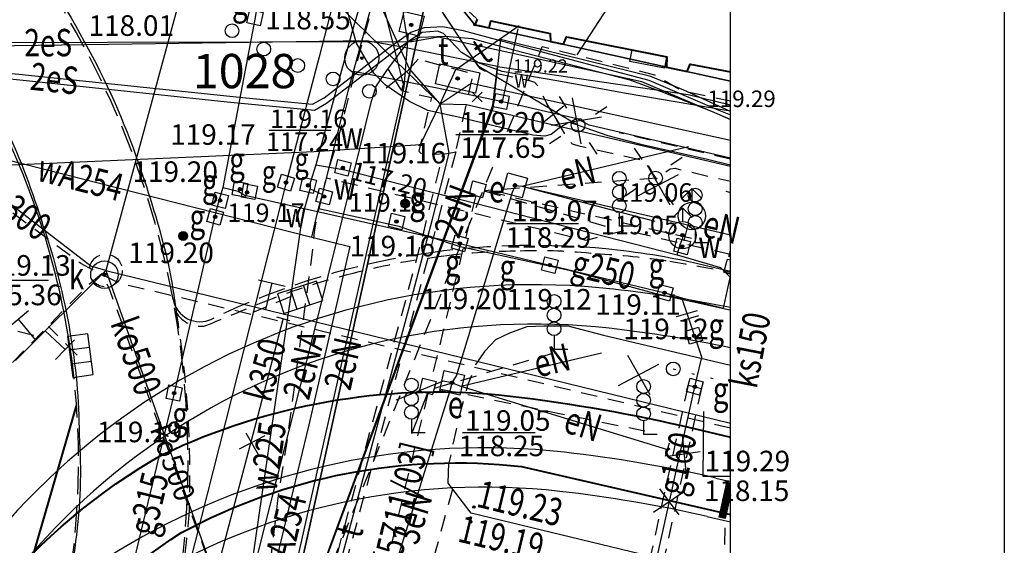
# Model space of a CAD drawing. Extents: x 94743 to 95163, y 44196 to 44493.
# Drawn here: x 95127 to 95163, y 44344 to 44363 of the extents above; entities that cross this region are included whole.
import ezdxf
from ezdxf.enums import TextEntityAlignment as Align

# ---------------------------------------------------------------- set-up
doc = ezdxf.new("R2010")
doc.units = 0
doc.header["$MEASUREMENT"] = 0
for name, pattern in [('DGN Style 1', [0.601, 0.001, -0.6]), ('DGN Style 2', [1, 0.6, -0.4]), ('DGN Style 3', [1.4, 1, -0.4])]:
    doc.linetypes.add(name, pattern=pattern)
for name, color, linetype, lineweight in [('Warstwa 1', 7, 'Continuous', 0), ('Warstwa 10', 7, 'Continuous', 0), ('Warstwa 11', 7, 'Continuous', 0), ('Warstwa 12', 7, 'Continuous', 0), ('Warstwa 13', 7, 'Continuous', 0), ('Warstwa 14', 7, 'Continuous', 0), ('Warstwa 15', 7, 'Continuous', 0), ('Warstwa 18', 7, 'Continuous', 0), ('Warstwa 19', 7, 'Continuous', 0), ('Warstwa 2', 7, 'Continuous', 0), ('Warstwa 20', 7, 'Continuous', 0), ('Warstwa 21', 7, 'Continuous', 0), ('Warstwa 24', 7, 'Continuous', 0), ('Warstwa 25', 7, 'Continuous', 0), ('Warstwa 27', 7, 'Continuous', 0), ('Warstwa 3', 7, 'Continuous', 0), ('Warstwa 33', 7, 'Continuous', 0), ('Warstwa 37', 7, 'Continuous', 0), ('Warstwa 38', 7, 'Continuous', 0), ('Warstwa 4', 7, 'Continuous', 0), ('Warstwa 5', 7, 'Continuous', 0), ('Warstwa 6', 7, 'Continuous', 0), ('Warstwa 63', 7, 'Continuous', 15), ('Warstwa 8', 7, 'Continuous', 0)]:
    doc.layers.add(name, color=color, linetype=linetype, lineweight=lineweight)
doc.styles.add('Style-plfontwi', font='polsim.shx')

# ---------------------------------------------------------------- blocks, each defined once
blk = doc.blocks.new('513')
at = {"layer": 'Warstwa 4', "color": 62, "linetype": 'Continuous', "lineweight": -3}
for q in [(-0.354, 0.646), (0, 0.5), (0.354, 0.646)]:
    blk.add_line((0, 1), q, dxfattribs=at)
blk.add_circle((0, 0), 0.5, dxfattribs=at)
blk = doc.blocks.new('K01_1')
at = {"layer": 'Warstwa 24', "color": 62, "linetype": 'Continuous', "lineweight": -3, "flags": 128}
for points in [[(-0.177, -0.177), (0.177, 0.177)], [(-0.177, 0.177), (0.177, -0.177)]]:
    blk.add_lwpolyline(points, dxfattribs=at)
blk = doc.blocks.new('509')
at = {"layer": 'Warstwa 4', "color": 62, "linetype": 'Continuous', "lineweight": -3}
for p, q in [((-0.25, 0.375), (-0.25, -0.375)), ((0.25, -0.375), (0.25, 0.375))]:
    blk.add_line(p, q, dxfattribs=at)
at = {"layer": 'Warstwa 4', "color": 62, "linetype": 'Continuous', "lineweight": -3, "flags": 128}
blk.add_lwpolyline([(-0.75, 0.375), (-0.75, -0.375), (0.75, -0.375), (0.75, 0.375)], close=True, dxfattribs=at)
blk = doc.blocks.new('511')
at = {"layer": 'Warstwa 1', "color": 62, "linetype": 'Continuous', "lineweight": -3}
blk.add_circle((0, 0), 0.25, dxfattribs=at)
blk = doc.blocks.new('515ELE')
at = {"layer": 'Warstwa 3', "color": 62, "linetype": 'Continuous', "lineweight": -3, "flags": 128}
for points in [[(-0.53, 0.53), (-0.884, 0.884)], [(0.53, 0.53), (0.884, 0.884)], [(-0.53, -0.53), (-0.884, -0.884)], [(0.53, -0.53), (0.884, -0.884)]]:
    blk.add_lwpolyline(points, dxfattribs=at)
blk = doc.blocks.new('409')
at = {"layer": 'Warstwa 33', "color": 62, "linetype": 'Continuous', "lineweight": -3}
for p in [(0, 0.5), (0.5, 0)]:
    blk.add_line(p, (0, 0), dxfattribs=at)
for centre in [(0, 1.75), (0, 1.25), (0, 0.75)]:
    blk.add_circle(centre, 0.25, dxfattribs=at)
blk = doc.blocks.new('OPIN')
at = {"layer": 'Warstwa 63', "color": 7, "linetype": 'Continuous', "lineweight": -3, "flags": 128}
for points in [[(-10, 260), (410, 260), (410, -37), (-10, -37)], [(0, 0), (400, 0), (400, 250), (0, 250)]]:
    blk.add_lwpolyline(points, close=True, dxfattribs=at)

msp = doc.modelspace()

# ---------------------------------------------------------------- hatches: boundary and pattern name
at = {"layer": 'Warstwa 12', "linetype": 'Continuous', "lineweight": -3}
h = msp.add_hatch(color=252, dxfattribs=at)
h.dxf.hatch_style = 2
edge = h.paths.add_edge_path()
edge.add_arc((95143.635, 44363.191), 0.045, 0, 360)
at = {"layer": 'Warstwa 14', "linetype": 'Continuous', "lineweight": -3}
h = msp.add_hatch(color=252, dxfattribs=at)
h.dxf.hatch_style = 2
edge = h.paths.add_edge_path()
edge.add_arc((95141.306, 44363.182), 0.0625, 0, 360)
h = msp.add_hatch(color=252, dxfattribs=at)
h.dxf.hatch_style = 2
edge = h.paths.add_edge_path()
edge.add_arc((95143.005, 44361.231), 0.0625, 0, 360)
h = msp.add_hatch(color=252, dxfattribs=at)
h.dxf.hatch_style = 2
edge = h.paths.add_edge_path()
edge.add_arc((95138.815, 44357.971), 0.0625, 0, 360)
h = msp.add_hatch(color=252, dxfattribs=at)
h.dxf.hatch_style = 2
edge = h.paths.add_edge_path()
edge.add_arc((95137.545, 44357.331), 0.0625, 0, 360)
h = msp.add_hatch(color=252, dxfattribs=at)
h.dxf.hatch_style = 2
edge = h.paths.add_edge_path()
edge.add_arc((95145.099, 44357.329), 0.0625, 0, 360)
h = msp.add_hatch(color=252, dxfattribs=at)
h.dxf.hatch_style = 2
edge = h.paths.add_edge_path()
edge.add_arc((95130.105, 44354.071), 0.0625, 0, 360)
h = msp.add_hatch(color=252, dxfattribs=at)
h.dxf.hatch_style = 2
edge = h.paths.add_edge_path()
edge.add_arc((95142.799, 44350.127), 0.0625, 0, 360)
h = msp.add_hatch(color=252, dxfattribs=at)
h.dxf.hatch_style = 2
edge = h.paths.add_edge_path()
edge.add_arc((95151.665, 44349.981), 0.0625, 0, 360)
at = {"layer": 'Warstwa 25', "linetype": 'Continuous', "lineweight": -3}
h = msp.add_hatch(color=252, dxfattribs=at)
h.dxf.hatch_style = 2
edge = h.paths.add_edge_path()
edge.add_arc((95143.597, 44345.597), 0.045, 0, 360)
h = msp.add_hatch(color=252, dxfattribs=at)
h.dxf.hatch_style = 2
edge = h.paths.add_edge_path()
edge.add_arc((95143.483, 44345.053), 0.045, 0, 360)
at = {"layer": 'Warstwa 3', "linetype": 'Continuous', "lineweight": -3}
h = msp.add_hatch(color=252, dxfattribs=at)
h.dxf.hatch_style = 2
edge = h.paths.add_edge_path()
edge.add_arc((95139.505, 44361.971), 0.045, 0, 360)
at = {"layer": 'Warstwa 6', "linetype": 'Continuous', "lineweight": -3}
h = msp.add_hatch(color=252, dxfattribs=at)
h.dxf.hatch_style = 2
edge = h.paths.add_edge_path()
edge.add_arc((95141.305, 44363.182), 0.0625, 0, 360)
h = msp.add_hatch(color=252, dxfattribs=at)
h.dxf.hatch_style = 2
edge = h.paths.add_edge_path()
edge.add_arc((95143.004, 44361.231), 0.0625, 0, 360)
h = msp.add_hatch(color=252, dxfattribs=at)
h.dxf.hatch_style = 2
edge = h.paths.add_edge_path()
edge.add_arc((95144.592, 44360.387), 0.0625, 0, 360)
h = msp.add_hatch(color=252, dxfattribs=at)
h.dxf.hatch_style = 2
edge = h.paths.add_edge_path()
edge.add_arc((95138.814, 44357.971), 0.0625, 0, 360)
h = msp.add_hatch(color=252, dxfattribs=at)
h.dxf.hatch_style = 2
edge = h.paths.add_edge_path()
edge.add_arc((95136.736, 44357.428), 0.0625, 0, 360)
h = msp.add_hatch(color=252, dxfattribs=at)
h.dxf.hatch_style = 2
edge = h.paths.add_edge_path()
edge.add_arc((95137.544, 44357.331), 0.0625, 0, 360)
h = msp.add_hatch(color=252, dxfattribs=at)
h.dxf.hatch_style = 2
edge = h.paths.add_edge_path()
edge.add_arc((95145.098, 44357.329), 0.0625, 0, 360)
h = msp.add_hatch(color=252, dxfattribs=at)
h.dxf.hatch_style = 2
edge = h.paths.add_edge_path()
edge.add_arc((95135.055, 44357.191), 0.0625, 0, 360)
h = msp.add_hatch(color=252, dxfattribs=at)
h.dxf.hatch_style = 2
edge = h.paths.add_edge_path()
edge.add_arc((95135.315, 44357.071), 0.0625, 0, 360)
h = msp.add_hatch(color=252, dxfattribs=at)
h.dxf.hatch_style = 2
edge = h.paths.add_edge_path()
edge.add_arc((95134.33, 44356.782), 0.0625, 0, 360)
h = msp.add_hatch(color=252, dxfattribs=at)
h.dxf.hatch_style = 2
edge = h.paths.add_edge_path()
edge.add_arc((95138.131, 44356.919), 0.0625, 0, 360)
h = msp.add_hatch(color=252, dxfattribs=at)
h.dxf.hatch_style = 2
edge = h.paths.add_edge_path()
edge.add_arc((95134.15, 44356.181), 0.0625, 0, 360)
h = msp.add_hatch(color=252, dxfattribs=at)
h.dxf.hatch_style = 2
edge = h.paths.add_edge_path()
edge.add_arc((95140.773, 44356.011), 0.0625, 0, 360)
h = msp.add_hatch(color=252, dxfattribs=at)
h.dxf.hatch_style = 2
edge = h.paths.add_edge_path()
edge.add_arc((95143.084, 44355.211), 0.0625, 0, 360)
h = msp.add_hatch(color=252, dxfattribs=at)
h.dxf.hatch_style = 2
edge = h.paths.add_edge_path()
edge.add_arc((95151.214, 44355.511), 0.0625, 0, 360)
h = msp.add_hatch(color=252, dxfattribs=at)
h.dxf.hatch_style = 2
edge = h.paths.add_edge_path()
edge.add_arc((95151.204, 44355.101), 0.0625, 0, 360)
h = msp.add_hatch(color=252, dxfattribs=at)
h.dxf.hatch_style = 2
edge = h.paths.add_edge_path()
edge.add_arc((95146.374, 44354.421), 0.0625, 0, 360)
h = msp.add_hatch(color=252, dxfattribs=at)
h.dxf.hatch_style = 2
edge = h.paths.add_edge_path()
edge.add_arc((95130.104, 44354.071), 0.0625, 0, 360)
h = msp.add_hatch(color=252, dxfattribs=at)
h.dxf.hatch_style = 2
edge = h.paths.add_edge_path()
edge.add_arc((95150.564, 44353.411), 0.0625, 0, 360)
h = msp.add_hatch(color=252, dxfattribs=at)
h.dxf.hatch_style = 2
edge = h.paths.add_edge_path()
edge.add_arc((95151.637, 44351.841), 0.0625, 0, 360)
h = msp.add_hatch(color=252, dxfattribs=at)
h.dxf.hatch_style = 2
edge = h.paths.add_edge_path()
edge.add_arc((95142.798, 44350.127), 0.0625, 0, 360)
h = msp.add_hatch(color=252, dxfattribs=at)
h.dxf.hatch_style = 2
edge = h.paths.add_edge_path()
edge.add_arc((95151.664, 44349.981), 0.0625, 0, 360)
h = msp.add_hatch(color=252, dxfattribs=at)
h.dxf.hatch_style = 2
edge = h.paths.add_edge_path()
edge.add_arc((95132.654, 44349.751), 0.0625, 0, 360)

# ---------------------------------------------------------------- linework, layer by layer
at = {"layer": 'Warstwa 1', "color": 252, "linetype": 'DGN Style 1', "lineweight": -3}
for p, q in [((95142.195, 44365.701), (95135.125, 44333.671)), ((95143.235, 44363.681), (95143.635, 44363.191)), ((95143.635, 44363.191), (95152.967, 44361.129))]:
    msp.add_line(p, q, dxfattribs=at)
at = {"layer": 'Warstwa 1', "color": 252, "linetype": 'Continuous', "lineweight": 40, "flags": 128}
msp.add_lwpolyline([(95143.713, 44363.398), (95143.635, 44363.191), (95144.159, 44363.075), (95144.211, 44363.334), (95146.389, 44362.864), (95146.395, 44362.583), (95146.869, 44362.476), (95146.979, 44362.743), (95150.645, 44362.02), (95150.635, 44361.644), (95151.381, 44361.479), (95151.498, 44361.753), (95152.967, 44361.465)], dxfattribs=at)
at = {"layer": 'Warstwa 1', "color": 252, "linetype": 'Continuous', "lineweight": -3}
for centre in [(95134.765, 44362.971), (95135.925, 44362.301), (95137.165, 44361.701), (95138.455, 44361.211), (95139.785, 44360.761), (95147.404, 44359.521)]:
    msp.add_circle(centre, 0.25, dxfattribs=at)
at = {"layer": 'Warstwa 10', "color": 252, "linetype": 'Continuous', "lineweight": -3, "flags": 128}
for points in [[(95144.465, 44361.671), (95140.985, 44362.371), (95139.675, 44362.601), (95119.105, 44362.311), (95118.415, 44361.641), (95114.845, 44363.071), (95072.795, 44375.931), (95057.415, 44380.881)], [(95118.375, 44361.791), (95119.275, 44362.113), (95126.979, 44361.385), (95135.266, 44360.517), (95137.708, 44360.285), (95138.128, 44360.518), (95140.487, 44362.349), (95141.297, 44362.919), (95141.794, 44363.09), (95142.461, 44363.121), (95143.203, 44362.982), (95143.203, 44362.982), (95146.353, 44362.128), (95149.99, 44361.168), (95152.546, 44360.068), (95152.967, 44359.904)], [(95152.967, 44359.737), (95149.735, 44361.101), (95142.305, 44362.731), (95141.315, 44362.561), (95119.105, 44362.521), (95118.375, 44361.791)], [(95106.892, 44233.128), (95109.485, 44244.721), (95109.315, 44246.301), (95108.595, 44247.641), (95108.995, 44248.831), (95113.285, 44264.131), (95115.375, 44269.051), (95118.685, 44279.951), (95118.965, 44281.651), (95118.525, 44282.801), (95119.675, 44286.631), (95120.235, 44287.251), (95123.385, 44296.901), (95127.905, 44312.481), (95132.205, 44327.981), (95133.395, 44332.031), (95135.135, 44335.971), (95136.105, 44338.091), (95144.285, 44360.251), (95144.465, 44361.671)], [(95144.465, 44361.671), (95151.425, 44360.641), (95152.967, 44360.269)]]:
    msp.add_lwpolyline(points, dxfattribs=at)
at = {"layer": 'Warstwa 12', "color": 252, "linetype": 'Continuous', "lineweight": -3, "flags": 128}
for points in [[(95142.364, 44360.303), (95141.249, 44361.582), (95139.433, 44365.589), (95139.227, 44366.148), (95139.481, 44366.601), (95141.519, 44373.959), (95144.436, 44384.324), (95146.713, 44392.338), (95148.761, 44399.67), (95149.389, 44401.805), (95149.502, 44402.321)], [(95146.901, 44396.169), (95145.839, 44392.3), (95144.378, 44386.693), (95143.494, 44383.345), (95140.93, 44373.466), (95139.215, 44366.937), (95137.944, 44362.013)], [(95139.206, 44361.485), (95139.773, 44363.567), (95140.801, 44367.403), (95141.902, 44371.451), (95143.122, 44375.983), (95144.213, 44380.003), (95145.621, 44385.18), (95146.741, 44389.255), (95147.803, 44393.199), (95148.338, 44395.149)], [(95147.405, 44359.521), (95147.066, 44359.626), (95146.927, 44359.551), (95146.713, 44359.412), (95146.425, 44359.189), (95146.184, 44359.124), (95145.747, 44359.161), (95144.32, 44359.496), (95143.191, 44359.784), (95141.92, 44360.062), (95141.251, 44360.387), (95140.352, 44360.999), (95139.946, 44361.416), (95139.314, 44362.512), (95139.065, 44363.382), (95138.805, 44364.439), (95138.723, 44366.118), (95138.815, 44367.025), (95139.407, 44369.029), (95140.446, 44372.602), (95141.44, 44375.979), (95143.452, 44382.768), (95144.045, 44384.981)], [(95141.055, 44360.921), (95140.155, 44364.491), (95140.085, 44366.681), (95144.905, 44384.471), (95144.045, 44384.981)], [(95141.188, 44362.561), (95141.034, 44363.48), (95140.936, 44364.606), (95140.895, 44365.676), (95140.923, 44366.385), (95141.867, 44370.036), (95143.63, 44376.7), (95145.462, 44383.724), (95145.58, 44384.16)], [(95142.225, 44381.961), (95138.325, 44369.901), (95143.735, 44361.701), (95147.405, 44359.521)], [(95137.155, 44379.941), (95130.155, 44354.221)], [(95139.835, 44379.811), (95136.635, 44367.901), (95136.645, 44367.631), (95135.865, 44365.041), (95135.605, 44363.451), (95134.425, 44357.251)], [(95123.008, 44378.838), (95123.998, 44378.54), (95126.744, 44375.826), (95129.116, 44373.476), (95133.263, 44369.34), (95135.866, 44366.723), (95139.276, 44363.291), (95141.143, 44361.465), (95142.364, 44360.303)], [(95140.755, 44368.361), (95140.545, 44367.681), (95139.135, 44362.911), (95137.825, 44358.081)], [(95130.155, 44354.221), (95129.615, 44354.38), (95127.538, 44355.976), (95125.263, 44357.727), (95121.184, 44360.622), (95116.935, 44363.67), (95114.28, 44365.58), (95113.776, 44365.961)], [(95142.364, 44360.303), (95142.935, 44361.559), (95145.246, 44363.16)], [(95141.055, 44360.921), (95141.205, 44362.881)], [(95152.967, 44360.035), (95152.74, 44360.075), (95149.156, 44360.68), (95146.694, 44361.134), (95144.631, 44361.483), (95143.77, 44361.804), (95143.146, 44362.176), (95142.738, 44362.596), (95142.486, 44362.873), (95142.27, 44362.957), (95141.705, 44362.909), (95141.188, 44362.561)], [(95141.188, 44362.561), (95141.62, 44362.736), (95142.556, 44362.774), (95143.53, 44362.685), (95145.048, 44362.268), (95149.289, 44361.182), (95150.534, 44360.716), (95152.275, 44360.034), (95152.967, 44359.733)], [(95145.205, 44363.041), (95144.628, 44360.38)], [(95117.714, 44361.73), (95118.923, 44361.849), (95119.583, 44361.879), (95120.775, 44361.79), (95123.86, 44361.499), (95127.136, 44361.164), (95130.933, 44360.763), (95134.583, 44360.376), (95137.778, 44360.072), (95138.217, 44360.325), (95140.731, 44362.259), (95141.188, 44362.561)], [(95141.188, 44362.561), (95140.402, 44361.522), (95140.029, 44360.958), (95139.839, 44360.347), (95138.759, 44356.005), (95137.707, 44351.789), (95135.728, 44344.02), (95134.937, 44340.859), (95134.46, 44338.896), (95134.208, 44337.864), (95134.184, 44337.684), (95134.388, 44337.492), (95135.091, 44336.82)], [(95152.967, 44360.024), (95151.265, 44360.801), (95150.055, 44361.301), (95144.565, 44362.651), (95144.295, 44360.141), (95135.845, 44337.351)], [(95137.944, 44362.013), (95136.737, 44357.428), (95132.971, 44342.563)], [(95138.075, 44356.991), (95139.024, 44360.81), (95139.206, 44361.485)], [(95144.628, 44360.379), (95144.593, 44360.387), (95142.194, 44360.891), (95140.071, 44361.31), (95139.206, 44361.485)], [(95142.364, 44360.303), (95143.5, 44361.061), (95149.317, 44359.783), (95152.967, 44358.977)], [(95135.931, 44338.247), (95141.055, 44360.921)], [(95116.159, 44357.29), (95116.9, 44357.642), (95122.167, 44357.869), (95126.724, 44358.081), (95137.764, 44358.567), (95141.645, 44358.822), (95142.364, 44360.303)], [(95136.791, 44336.5), (95136.859, 44336.869), (95137.032, 44337.301), (95137.821, 44340.195), (95138.528, 44342.843), (95139.385, 44345.996), (95140.183, 44348.978), (95141.219, 44352.825), (95142.091, 44356.095), (95142.693, 44358.501), (95142.364, 44360.303)], [(95142.364, 44360.303), (95143.325, 44360.281), (95152.967, 44358.024)], [(95152.967, 44358.321), (95147.813, 44359.528), (95147.369, 44359.757), (95145.109, 44360.275), (95144.628, 44360.379)], [(95122.181, 44359.351), (95124.035, 44358.903), (95125.7, 44358.479), (95137.678, 44355.437)], [(95147.405, 44359.521), (95148.493, 44359.143), (95149.699, 44358.827), (95152.134, 44358.279), (95152.967, 44358.081)], [(95145.099, 44357.329), (95145.349, 44357.3), (95151.435, 44358.741)], [(95137.825, 44358.081), (95137.615, 44357.421), (95137.625, 44357.201)], [(95137.825, 44358.081), (95138.885, 44357.891), (95151.025, 44354.791)], [(95134.425, 44357.251), (95134.255, 44356.681)], [(95134.425, 44357.251), (95134.995, 44357.121), (95135.235, 44356.971), (95143.085, 44355.211), (95146.375, 44354.421)], [(95134.775, 44339.081), (95135.065, 44340.521), (95137.345, 44356.191), (95137.625, 44357.201)], [(95137.625, 44357.201), (95138.075, 44356.991)], [(95142.799, 44350.127), (95142.962, 44350.381), (95145.003, 44357.084), (95145.099, 44357.329)], [(95145.099, 44357.329), (95145.349, 44357.3), (95150.205, 44356.021)], [(95145.099, 44357.329), (95145.349, 44357.3), (95152.967, 44355.523)], [(95134.255, 44356.681), (95134.165, 44356.311)], [(95137.927, 44356.489), (95138.075, 44356.991)], [(95134.165, 44356.311), (95132.655, 44349.751)], [(95137.678, 44355.437), (95137.927, 44356.489)], [(95137.927, 44356.489), (95139.712, 44356.099), (95140.857, 44355.838), (95141.786, 44355.518), (95143.047, 44355.105), (95147.071, 44354.235), (95150.187, 44353.392), (95152.949, 44352.784), (95152.967, 44352.78)], [(95137.678, 44355.437), (95139.065, 44355.103), (95137.565, 44348.59), (95136.585, 44344.505), (95135.921, 44341.79), (95135.306, 44339.413)], [(95151.025, 44354.791), (95151.135, 44355.171), (95151.225, 44355.401), (95151.215, 44355.511)], [(95151.025, 44354.791), (95152.605, 44354.331), (95152.967, 44353.969)], [(95130.155, 44354.221), (95126.857, 44350.944)], [(95130.155, 44354.221), (95134.215, 44342.841)], [(95130.155, 44354.221), (95152.967, 44348.652)], [(95146.375, 44354.421), (95150.565, 44353.411), (95151.195, 44353.231)], [(95152.715, 44352.851), (95152.967, 44354.017)], [(95150.125, 44343.001), (95151.665, 44349.981), (95151.919, 44351.056), (95151.195, 44353.231)], [(95151.195, 44353.231), (95152.715, 44352.851)], [(95134.329, 44343.705), (95135.652, 44348.668), (95136.639, 44352.45)], [(95142.799, 44350.127), (95143.115, 44350), (95148.259, 44351.213)], [(95139.643, 44339.723), (95139.634, 44339.973), (95142.731, 44349.849), (95142.799, 44350.127)], [(95142.799, 44350.127), (95142.474, 44350.181), (95140.765, 44349.491)], [(95142.799, 44350.127), (95143.115, 44350), (95150.665, 44347.691)], [(95132.655, 44349.751), (95129.055, 44334.801)]]:
    msp.add_lwpolyline(points, dxfattribs=at)
at = {"layer": 'Warstwa 12', "color": 252, "linetype": 'Continuous', "lineweight": -3}
for centre, radius in [((95143.635, 44363.191), 0.045), ((95141.092, 44356.663), 0.16), ((95141.092, 44356.663), 0.14), ((95141.092, 44356.663), 0.12), ((95141.092, 44356.663), 0.1), ((95141.092, 44356.663), 0.08), ((95141.092, 44356.663), 0.06), ((95141.092, 44356.663), 0.04), ((95141.092, 44356.663), 0.02), ((95132.984, 44355.481), 0.16), ((95132.984, 44355.481), 0.14), ((95132.984, 44355.481), 0.12), ((95132.984, 44355.481), 0.1), ((95132.984, 44355.481), 0.08), ((95132.984, 44355.481), 0.06), ((95132.984, 44355.481), 0.04), ((95132.984, 44355.481), 0.02)]:
    msp.add_circle(centre, radius, dxfattribs=at)
at = {"layer": 'Warstwa 14', "color": 252, "linetype": 'Continuous', "lineweight": -3}
for p, q in [((95136.104, 44359.339), (95138.374, 44359.339)), ((95125.52, 44353.869), (95128.065, 44353.869))]:
    msp.add_line(p, q, dxfattribs=at)
at = {"layer": 'Warstwa 14', "color": 252, "linetype": 'Continuous', "lineweight": -3, "flags": 128}
for points in [[(95152.967, 44364.069), (95148.646, 44364.069), (95147.362, 44362.093)], [(95145.575, 44359.173), (95142.941, 44359.173)], [(95147.419, 44355.924), (95144.804, 44355.924)], [(95152.967, 44346.707), (95151.967, 44346.706), (95151.997, 44349.074)], [(95145.841, 44348.305), (95143.184, 44348.305)]]:
    msp.add_lwpolyline(points, dxfattribs=at)
at = {"layer": 'Warstwa 14', "color": 252, "linetype": 'Continuous', "lineweight": -3}
for centre in [(95141.306, 44363.182), (95143.005, 44361.231), (95138.815, 44357.971), (95137.545, 44357.331), (95145.099, 44357.329), (95130.105, 44354.071), (95142.799, 44350.127), (95151.665, 44349.981)]:
    msp.add_circle(centre, 0.0625, dxfattribs=at)
at = {"layer": 'Warstwa 15', "color": 252, "linetype": 'DGN Style 2', "lineweight": -3, "flags": 128}
msp.add_lwpolyline([(95141.565, 44361.932), (95141.143, 44361.465), (95140.949, 44360.792), (95142.044, 44360.53), (95141.588, 44358.58), (95141.725, 44358.443), (95142.626, 44358.489), (95142.934, 44358.546), (95143.573, 44361.385)], close=True, dxfattribs=at)
at = {"layer": 'Warstwa 15', "color": 252, "linetype": 'DGN Style 2', "lineweight": -3}
msp.add_circle((95130.155, 44354.221), 0.6, dxfattribs=at)
at = {"layer": 'Warstwa 18', "color": 252, "linetype": 'DGN Style 2', "lineweight": -3, "flags": 128}
msp.add_lwpolyline([(95142.934, 44358.546), (95142.075, 44355.262), (95141.003, 44351.271), (95140.164, 44348.182), (95139.299, 44344.932), (95138.147, 44340.71), (95137.195, 44337.282), (95136.986, 44336.842), (95136.733, 44336.896), (95137.557, 44339.938), (95138.496, 44343.437), (95139.661, 44347.813), (95141.075, 44353.012), (95141.715, 44355.411), (95142.47, 44358.481), (95142.626, 44358.489)], close=True, dxfattribs=at)
for points in [[(95151.421, 44350.035), (95150.001, 44343.603), (95150.489, 44343.495)], [(95151.909, 44349.927), (95150.489, 44343.495)], [(95151.422, 44350.041), (95151.908, 44349.923)]]:
    msp.add_lwpolyline(points, dxfattribs=at)
at = {"layer": 'Warstwa 19', "color": 252, "linetype": 'Continuous', "lineweight": -3}
for p, q in [((95140.395, 44360.89), (95141.117, 44361.462)), ((95140.464, 44361.559), (95140.943, 44360.806)), ((95146.231, 44360.331), (95146.711, 44359.579)), ((95146.163, 44359.664), (95146.884, 44360.235)), ((95149.927, 44358.061), (95150.751, 44356.621)), ((95149.605, 44356.955), (95151.074, 44357.728)), ((95149.202, 44351.137), (95150.028, 44349.697)), ((95148.881, 44350.03), (95150.35, 44350.803)), ((95135.036, 44347.714), (95135.972, 44348.208)), ((95135.266, 44348.3), (95135.722, 44347.505)), ((95151.208, 44348.205), (95151.336, 44346.894)), ((95151.855, 44347.609), (95150.671, 44347.437)), ((95150.373, 44346.261), (95151.087, 44345.303)), ((95150.157, 44345.409), (95151.249, 44346.145))]:
    msp.add_line(p, q, dxfattribs=at)
at = {"layer": 'Warstwa 19', "color": 252, "linetype": 'Continuous', "lineweight": -3, "flags": 128}
for points in [[(95135.732, 44353.887), (95136.704, 44353.653)], [(95136.218, 44353.77), (95135.984, 44352.798)], [(95126.568, 44352.12), (95127.333, 44352.764)], [(95126.951, 44352.442), (95127.595, 44351.677)], [(95128.669, 44351.335), (95127.947, 44352.027)], [(95129.015, 44351.696), (95128.323, 44350.974)]]:
    msp.add_lwpolyline(points, dxfattribs=at)
at = {"layer": 'Warstwa 2', "color": 252, "linetype": 'DGN Style 1', "lineweight": -3, "flags": 128}
msp.add_lwpolyline([(95150.875, 44350.631), (95152.967, 44350.134)], dxfattribs=at)
at = {"layer": 'Warstwa 2', "color": 252, "linetype": 'Continuous', "lineweight": -3}
msp.add_circle((95150.875, 44350.631), 0.25, dxfattribs=at)
at = {"layer": 'Warstwa 20', "color": 252, "linetype": 'Continuous', "lineweight": -3, "flags": 128}
for points in [[(95136.88, 44352.384), (95136.398, 44352.516)], [(95150.592, 44347.452), (95150.738, 44347.93)]]:
    msp.add_lwpolyline(points, dxfattribs=at)
at = {"layer": 'Warstwa 21', "color": 252, "linetype": 'Continuous', "lineweight": -3}
for p, q in [((95150.998, 44352.541), (95151.764, 44352.759)), ((95151.144, 44352.388), (95151.815, 44352.583))]:
    msp.add_line(p, q, dxfattribs=at)
at = {"layer": 'Warstwa 24', "color": 252, "linetype": 'DGN Style 2', "lineweight": -3}
for p, q in [((95150.254, 44357.585), (95143.978, 44357.126)), ((95143.978, 44357.126), (95148.651, 44355.77)), ((95151.545, 44355.384), (95143.978, 44357.126)), ((95143.67, 44356.955), (95142.035, 44350.219)), ((95121.129, 44353.479), (95127.669, 44351.83)), ((95136.925, 44353.268), (95135.528, 44352.692)), ((95129.115, 44351.138), (95128.06, 44352.178)), ((95142.156, 44349.933), (95146.449, 44351.195)), ((95149.84, 44348.357), (95142.156, 44349.933)), ((95141.92, 44349.742), (95139.572, 44340.095)), ((95152.798, 44345.83), (95152.612, 44339.839))]:
    msp.add_line(p, q, dxfattribs=at)
at = {"layer": 'Warstwa 24', "color": 252, "linetype": 'DGN Style 2', "lineweight": -3, "flags": 128}
for points in [[(95152.967, 44412.669), (95151.534, 44407.348), (95149.519, 44399.94), (95148.223, 44395.06), (95146.52, 44388.557), (95144.123, 44379.57), (95141.997, 44371.506), (95141.088, 44368.25), (95139.305, 44361.742), (95138.74, 44359.415), (95138.295, 44357.92), (95138.145, 44357.367), (95138.055, 44356.963)], [(95138.624, 44369.371), (95138.734, 44369.191), (95143.811, 44361.591), (95143.99, 44361.508), (95144.446, 44361.412), (95145.592, 44361.163), (95145.813, 44361.094), (95145.951, 44360.928), (95146.048, 44360.721), (95146.282, 44360.265), (95147.053, 44358.956), (95147.191, 44358.846), (95147.398, 44358.777), (95147.978, 44358.652), (95149.729, 44358.254), (95149.908, 44358.13), (95150.033, 44357.936), (95150.143, 44357.729), (95150.253, 44357.563), (95150.764, 44357.936), (95150.944, 44357.95), (95151.11, 44357.909), (95151.703, 44357.77), (95152.967, 44357.478)], [(95152.967, 44348.47), (95130.65, 44353.758), (95130, 44354.084), (95129.249, 44354.475), (95113.744, 44365.918)], [(95122.111, 44291.072), (95124.127, 44297.966), (95126.265, 44305.26), (95129.213, 44315.296), (95131.89, 44324.622), (95134.383, 44333.613), (95134.883, 44334.857), (95137.476, 44341.168), (95142.905, 44354.631), (95146.096, 44362.393), (95150.191, 44361.366), (95151.209, 44360.775), (95152.967, 44360.413)], [(95152.967, 44354.802), (95149.119, 44355.68), (95147.694, 44355.32), (95138.206, 44357.597)], [(95138.055, 44356.963), (95137.873, 44356.258), (95137.767, 44355.622), (95137.716, 44355.07), (95136.773, 44348.047), (95136.423, 44345.832), (95136.042, 44342.507), (95135.814, 44341.193), (95135.328, 44339.341), (95134.284, 44335.531), (95133.218, 44334.224), (95128.036, 44316.334), (95128.035, 44316.026), (95127.766, 44315.189), (95123.833, 44301.726), (95123.864, 44301.337), (95115.744, 44273.531)], [(95151.277, 44355.306), (95151.493, 44356.189)], [(95130.011, 44354.1), (95129.423, 44353.602), (95122.784, 44346.792), (95122.387, 44346.396), (95122.144, 44345.762), (95113.572, 44316.51), (95113.243, 44315.34), (95100.249, 44272.942), (95100.029, 44272.42), (95100.377, 44271.89), (95108.397, 44260.104), (95108.793, 44259.555)], [(95152.967, 44338.877), (95134.127, 44343.141), (95133.86, 44343.781), (95130.315, 44353.476), (95130.056, 44354.049)]]:
    msp.add_lwpolyline(points, dxfattribs=at)
at = {"layer": 'Warstwa 25', "color": 252, "linetype": 'Continuous', "lineweight": -3, "ltscale": 25}
for p, q in [((95143.433, 44357.016), (95143.558, 44357.493)), ((95143.558, 44357.493), (95144.044, 44357.363)), ((95143.427, 44357.019), (95143.912, 44356.89))]:
    msp.add_line(p, q, dxfattribs=at)
at = {"layer": 'Warstwa 25', "color": 252, "linetype": 'Continuous', "lineweight": -3}
for p, q in [((95144.044, 44357.363), (95143.912, 44356.89)), ((95141.611, 44349.821), (95141.736, 44350.299)), ((95141.736, 44350.299), (95142.221, 44350.169)), ((95141.604, 44349.826), (95142.09, 44349.695)), ((95142.221, 44350.169), (95142.09, 44349.695)), ((95141.906, 44349.745), (95141.323, 44348.26))]:
    msp.add_line(p, q, dxfattribs=at)
for centre in [(95143.597, 44345.597), (95143.483, 44345.053)]:
    msp.add_circle(centre, 0.045, dxfattribs=at)
at = {"layer": 'Warstwa 27', "color": 252, "linetype": 'Continuous', "lineweight": -3}
for p, q in [((95147.189, 44360.522), (95147.502, 44358.84)), ((95146.433, 44359.529), (95148.257, 44359.833))]:
    msp.add_line(p, q, dxfattribs=at)
at = {"layer": 'Warstwa 3', "color": 252, "linetype": 'Continuous', "lineweight": -3}
msp.add_line((95151.821, 44354.46), (95152.967, 44354.199), dxfattribs=at)
at = {"layer": 'Warstwa 3', "color": 252, "linetype": 'Continuous', "lineweight": -3, "flags": 128}
for points in [[(95146.996, 44360.15), (95146.723, 44360.57)], [(95148.033, 44359.929), (95148.453, 44360.202)], [(95146.775, 44359.113), (95146.355, 44358.84)], [(95147.812, 44358.892), (95148.085, 44358.472)]]:
    msp.add_lwpolyline(points, dxfattribs=at)
at = {"layer": 'Warstwa 3', "color": 252, "linetype": 'Continuous', "lineweight": -3}
for radius in [0.625, 0.045]:
    msp.add_circle((95139.505, 44361.971), radius, dxfattribs=at)
at = {"layer": 'Warstwa 3', "color": 252, "linetype": 'DGN Style 3', "lineweight": -3}
for centre, radius, start, end in [((95101.162, 44347.266), 32, 10.6305, 64.5523), ((95145.798, 44327.986), 27.15, 97.8047, 115.6875), ((95145.798, 44327.986), 27.15, 84.466, 97.8047), ((95101.162, 44347.266), 32, 343.2026, 10.6305), ((95101.162, 44347.266), 28, 343.2026, 7.3075)]:
    msp.add_arc(centre, radius, start, end, dxfattribs=at)
at = {"layer": 'Warstwa 3', "color": 252, "linetype": 'Continuous', "lineweight": -3}
for centre, radius, start, end in [((95101.162, 44347.266), 28, 7.3075, 25.4073), ((95145.798, 44327.986), 27.15, 77.1816, 84.466), ((95133.596, 44353.354), 1, 190.6305, 295.6875)]:
    msp.add_arc(centre, radius, start, end, dxfattribs=at)
at = {"layer": 'Warstwa 37', "color": 252, "linetype": 'Continuous', "lineweight": 40, "flags": 128}
for points in [[(95124.918, 44334.975), (95129.086, 44349.286)], [(95151.177, 44348.563), (95152.967, 44348.137)], [(95145.342, 44347.067), (95152.967, 44345.323)]]:
    msp.add_lwpolyline(points, dxfattribs=at)
at = {"layer": 'Warstwa 37', "color": 252, "linetype": 'Continuous', "lineweight": 40, "extrusion": (0, 0, -1)}
for centre, radius, start, end in [((-95142.302, 44326.466), 23.326, 64.4843, 95.4144), ((-95138.026, 44290.903), 59.14, 96.28777, 102.84842), ((-95143.235, 44328.104), 22.304, 18.8773, 60.5052), ((-95142.957, 44326.15), 21.053, 61.544, 96.5044), ((-95143.639, 44327.647), 20.104, 15.8675, 57.8006)]:
    msp.add_arc(centre, radius, start, end, dxfattribs=at)
at = {"layer": 'Warstwa 38', "color": 252, "linetype": 'Continuous', "lineweight": -3, "flags": 128}
msp.add_lwpolyline([(95149.295, 44361.848), (95149.378, 44362.27), (95150.637, 44362.022), (95150.554, 44361.6)], close=True, dxfattribs=at)
at = {"layer": 'Warstwa 4', "color": 252, "linetype": 'Continuous', "lineweight": -3}
for p, q in [((95151.215, 44356.511), (95150.861, 44356.157)), ((95151.215, 44356.511), (95151.215, 44356.011)), ((95151.215, 44356.511), (95151.569, 44356.157)), ((95152.434, 44346.65), (95152.967, 44346.529)), ((95152.115, 44345.25), (95152.967, 44345.056))]:
    msp.add_line(p, q, dxfattribs=at)
at = {"layer": 'Warstwa 4', "color": 252, "linetype": 'DGN Style 2', "lineweight": -3, "flags": 128}
msp.add_lwpolyline([(95152.967, 44361.465), (95151.498, 44361.753), (95151.381, 44361.479), (95150.635, 44361.644), (95150.645, 44362.02), (95146.979, 44362.743), (95146.869, 44362.476), (95146.395, 44362.583), (95146.389, 44362.864), (95144.211, 44363.334), (95144.159, 44363.075), (95143.635, 44363.191), (95143.713, 44363.398), (95143.031, 44364.024), (95142.496, 44365.217), (95142.56, 44365.608), (95142.311, 44365.644), (95142.368, 44366.242), (95142.752, 44366.17), (95143.264, 44368.182), (95142.979, 44368.267), (95143.178, 44369.033), (95143.463, 44368.94), (95144.46, 44372.709), (95144.137, 44372.831), (95144.338, 44373.569), (95144.716, 44373.478), (95145.492, 44376.486), (95145.17, 44376.628), (95145.363, 44377.333), (95145.684, 44377.293), (95146.438, 44380.187), (95146.174, 44380.31), (95146.364, 44381.008), (95146.637, 44380.928), (95147.377, 44383.857), (95147.162, 44383.936), (95147.343, 44384.6), (95147.562, 44384.548), (95148.537, 44388.342), (95148.385, 44388.427), (95148.615, 44389.271), (95148.63, 44389.282), (95148.615, 44389.271), (95152.967, 44388.163)], dxfattribs=at)
at = {"layer": 'Warstwa 4', "color": 252, "linetype": 'Continuous', "lineweight": -3, "flags": 128}
for points in [[(95135.903, 44363.641), (95135.795, 44363.153), (95135.307, 44363.261), (95135.415, 44363.749)], [(95140.872, 44362.948), (95141.052, 44363.676), (95141.78, 44363.496), (95141.6, 44362.768)], [(95142.19, 44361.033), (95142.358, 44361.764), (95143.82, 44361.429), (95143.652, 44360.698)], [(95144.298, 44360.193), (95144.399, 44360.682), (95144.888, 44360.581), (95144.787, 44360.092)], [(95138.514, 44357.786), (95138.63, 44358.272), (95139.116, 44358.156), (95139, 44357.67)], [(95136.422, 44357.267), (95136.576, 44357.743), (95137.052, 44357.589), (95136.898, 44357.113)], [(95144.641, 44357.062), (95144.832, 44357.787), (95145.557, 44357.596), (95145.366, 44356.871)], [(95134.767, 44356.986), (95134.85, 44357.479), (95135.343, 44357.396), (95135.26, 44356.903)], [(95135.11, 44356.902), (95135.201, 44357.393), (95135.692, 44357.302), (95135.601, 44356.811)], [(95137.245, 44357.143), (95137.357, 44357.631), (95137.845, 44357.519), (95137.733, 44357.031)], [(95134.028, 44356.6), (95134.149, 44357.085), (95134.634, 44356.964), (95134.513, 44356.479)], [(95137.826, 44356.742), (95137.955, 44357.225), (95138.438, 44357.096), (95138.309, 44356.613)], [(95133.842, 44356.009), (95133.979, 44356.49), (95134.46, 44356.353), (95134.323, 44355.872)], [(95140.474, 44355.824), (95140.587, 44356.311), (95141.074, 44356.198), (95140.961, 44355.711)], [(95142.911, 44355.519), (95143.393, 44355.385), (95143.259, 44354.903), (95142.777, 44355.037)], [(95150.9, 44354.922), (95151.026, 44355.406), (95151.51, 44355.28), (95151.384, 44354.796)], [(95146.192, 44354.724), (95146.678, 44354.604), (95146.558, 44354.118), (95146.072, 44354.238)], [(95150.386, 44353.716), (95150.87, 44353.59), (95150.744, 44353.106), (95150.26, 44353.232)], [(95151.471, 44351.529), (95151.326, 44352.008), (95151.805, 44352.153), (95151.95, 44351.674)], [(95142.349, 44349.846), (95142.518, 44350.577), (95143.249, 44350.408), (95143.08, 44349.677)], [(95151.491, 44350.289), (95151.973, 44350.155), (95151.839, 44349.673), (95151.357, 44349.807)], [(95132.459, 44350.046), (95132.95, 44349.947), (95132.851, 44349.456), (95132.36, 44349.555)]]:
    msp.add_lwpolyline(points, close=True, dxfattribs=at)
for points in [[(95152.967, 44354.722), (95152.906, 44354.739), (95152.967, 44354.953)], [(95152.967, 44354.09), (95152.727, 44354.157), (95152.861, 44354.639), (95152.967, 44354.61)]]:
    msp.add_lwpolyline(points, dxfattribs=at)
at = {"layer": 'Warstwa 4', "color": 252, "linetype": 'Continuous', "lineweight": -3}
for centre in [(95151.215, 44355.511), (95130.105, 44354.071)]:
    msp.add_circle(centre, 0.5, dxfattribs=at)
for centre, radius, start, end in [((95145.798, 44327.986), 25.718, 83.522, 156.8622), ((95142.977, 44303.146), 50.718, 78.6406, 83.522), ((95145.798, 44327.986), 24.282, 83.522, 156.8622), ((95142.977, 44303.146), 49.282, 78.3053, 83.522), ((95144.002, 44322.036), 25.718, 83.522, 156.8622), ((95141.181, 44297.196), 50.718, 77.1816, 83.522), ((95144.002, 44322.036), 24.282, 83.522, 156.8622), ((95141.181, 44297.196), 49.282, 77.1816, 83.522)]:
    msp.add_arc(centre, radius, start, end, dxfattribs=at)
at = {"layer": 'Warstwa 5', "color": 252, "linetype": 'DGN Style 2', "lineweight": -3, "flags": 128}
for points in [[(95152.967, 44358.279), (95148.904, 44359.247)], [(95143.99, 44351.262), (95143.666, 44350.806), (95143.369, 44350.036), (95143.027, 44348.79), (95142.687, 44347.201)], [(95142.82, 44346.248), (95141.344, 44340.905)]]:
    msp.add_lwpolyline(points, dxfattribs=at)
at = {"layer": 'Warstwa 5', "color": 252, "linetype": 'DGN Style 2', "lineweight": -3, "extrusion": (0, 0, -1)}
for centre, radius, start, end in [((-95145.462, 44330.964), 23.977, 82.9621, 89.5751), ((-95145.98, 44336.191), 18.763, 87.8772, 96.2879), ((-95145.591, 44329.507), 25.439, 74.9247, 83.0769), ((-95146.792, 44329.415), 25.456, 92.7987, 98.9561), ((-95090.113, 44007.419), 352.398, 99.90886, 100.27415), ((-95144.696, 44331.328), 23.451, 67.7989, 75.8795), ((-95096.096, 44346.696), 37.119, 170.6746, 181.9071), ((-95168.884, 44269.733), 89.623, 66.96459, 68.36076), ((-95100.714, 44347.827), 32.567, 184.1679, 192.3707)]:
    msp.add_arc(centre, radius, start, end, dxfattribs=at)
at = {"layer": 'Warstwa 5', "color": 252, "linetype": 'DGN Style 2', "lineweight": -3}
msp.add_arc((95133.61, 44353.203), 1.014, 209.0919, 281.6248, dxfattribs=at)
at = {"layer": 'Warstwa 6', "color": 252, "linetype": 'Continuous', "lineweight": -3, "flags": 128}
for points in [[(95152.967, 44388.163), (95148.615, 44389.271), (95142.195, 44365.701), (95142.415, 44365.061), (95143.235, 44363.681), (95143.635, 44363.191), (95152.967, 44361.129)], [(95108.626, 44233.128), (95109.145, 44235.431), (95112.705, 44250.051), (95118.575, 44276.101), (95118.835, 44277.721), (95119.195, 44279.161), (95119.895, 44280.501), (95120.655, 44281.611), (95121.665, 44282.701), (95127.785, 44287.561), (95128.505, 44288.131), (95129.485, 44299.171), (95128.565, 44299.261), (95126.685, 44302.031), (95135.125, 44333.671), (95142.195, 44365.701)], [(95152.967, 44361.129), (95143.635, 44363.191), (95143.235, 44363.681), (95142.415, 44365.061), (95142.195, 44365.701), (95135.125, 44333.671), (95138.235, 44335.531), (95152.967, 44332.174)], [(95152.798, 44357.113), (95152.967, 44357.073)], [(95143.99, 44351.262), (95144.403, 44351.704), (95144.913, 44351.952), (95145.543, 44352.178), (95146.151, 44352.2), (95147.03, 44352.2), (95148.333, 44351.866), (95152.967, 44350.767)], [(95152.967, 44343.077), (95143.501, 44345.364), (95142.655, 44346.463), (95142.687, 44347.201)]]:
    msp.add_lwpolyline(points, dxfattribs=at)
at = {"layer": 'Warstwa 6', "color": 252, "linetype": 'Continuous', "lineweight": -3}
for centre in [(95141.305, 44363.182), (95143.004, 44361.231), (95144.592, 44360.387), (95138.814, 44357.971), (95136.736, 44357.428), (95137.544, 44357.331), (95145.098, 44357.329), (95135.055, 44357.191), (95135.315, 44357.071), (95134.33, 44356.782), (95138.131, 44356.919), (95134.15, 44356.181), (95140.773, 44356.011), (95143.084, 44355.211), (95151.214, 44355.511), (95151.204, 44355.101), (95146.374, 44354.421), (95130.104, 44354.071), (95150.564, 44353.411), (95151.637, 44351.841), (95142.798, 44350.127), (95151.664, 44349.981), (95132.654, 44349.751)]:
    msp.add_circle(centre, 0.0625, dxfattribs=at)
at = {"layer": 'Warstwa 6', "color": 252, "linetype": 'Continuous', "lineweight": -3, "extrusion": (0, 0, -1)}
for centre, radius, start, end in [((-95103.407, 44348.755), 29.41, 141.7545, 151.959), ((-95105.817, 44349.4), 26.985, 150.7623, 161.1459), ((-95093.226, 44344.8), 40.389, 160.7424, 165.7661), ((-95102.85, 44347.51), 26.378, 161.5673, 170.2206), ((-95113.434, 44350.408), 19.427, 167.1456, 173.1946), ((-95106.514, 44348.076), 22.671, 170.0568, 179.6093), ((-95109.936, 44346.92), 19.293, 176.1051, 187.7132), ((-95102.155, 44347.401), 27.074, 186.5113, 194.8531)]:
    msp.add_arc(centre, radius, start, end, dxfattribs=at)
at = {"layer": 'Warstwa 6', "color": 252, "linetype": 'Continuous', "lineweight": -3}
msp.add_arc((95099.93, 44347.29), 29.226, 17.0328, 24.5021, dxfattribs=at)
at = {"layer": 'Warstwa 8', "color": 252, "linetype": 'Continuous', "lineweight": -3}
for p, q in [((95152.825, 44346.49), (95152.537, 44345.223)), ((95152.967, 44346.186), (95152.766, 44346.232)), ((95152.771, 44346.252), (95152.967, 44346.207)), ((95152.967, 44346.228), (95152.775, 44346.271)), ((95152.78, 44346.291), (95152.967, 44346.248)), ((95152.967, 44346.269), (95152.784, 44346.31)), ((95152.789, 44346.33), (95152.967, 44346.289)), ((95152.967, 44346.31), (95152.793, 44346.349)), ((95152.797, 44346.369), (95152.967, 44346.33)), ((95152.967, 44346.351), (95152.802, 44346.388)), ((95152.806, 44346.408), (95152.967, 44346.371)), ((95152.967, 44346.392), (95152.811, 44346.427)), ((95152.815, 44346.447), (95152.967, 44346.412)), ((95152.967, 44346.433), (95152.82, 44346.466)), ((95152.824, 44346.486), (95152.967, 44346.453)), ((95152.967, 44346.458), (95152.825, 44346.49)), ((95152.687, 44345.881), (95152.762, 44345.864)), ((95152.787, 44345.879), (95152.691, 44345.9)), ((95152.695, 44345.92), (95152.929, 44345.867)), ((95152.934, 44345.886), (95152.7, 44345.939)), ((95152.704, 44345.959), (95152.938, 44345.906)), ((95152.943, 44345.925), (95152.709, 44345.978)), ((95152.713, 44345.998), (95152.947, 44345.945)), ((95152.952, 44345.964), (95152.718, 44346.017)), ((95152.722, 44346.037), (95152.956, 44345.984)), ((95152.96, 44346.003), (95152.726, 44346.057)), ((95152.731, 44346.076), (95152.965, 44346.023)), ((95152.967, 44346.042), (95152.735, 44346.096)), ((95152.74, 44346.115), (95152.967, 44346.064)), ((95152.744, 44346.135), (95152.967, 44346.084)), ((95152.967, 44346.105), (95152.749, 44346.154)), ((95152.753, 44346.174), (95152.967, 44346.125)), ((95152.967, 44346.146), (95152.757, 44346.193)), ((95152.762, 44346.213), (95152.967, 44346.166)), ((95152.967, 44346.032), (95152.771, 44345.17)), ((95152.607, 44345.53), (95152.841, 44345.477)), ((95152.845, 44345.496), (95152.611, 44345.549)), ((95152.616, 44345.569), (95152.85, 44345.516)), ((95152.854, 44345.535), (95152.62, 44345.588)), ((95152.624, 44345.608), (95152.858, 44345.555)), ((95152.863, 44345.574), (95152.629, 44345.627)), ((95152.633, 44345.647), (95152.867, 44345.594)), ((95152.872, 44345.613), (95152.638, 44345.666)), ((95152.642, 44345.686), (95152.876, 44345.633)), ((95152.881, 44345.652), (95152.647, 44345.705)), ((95152.651, 44345.725), (95152.885, 44345.672)), ((95152.89, 44345.691), (95152.655, 44345.744)), ((95152.66, 44345.764), (95152.894, 44345.711)), ((95152.898, 44345.73), (95152.664, 44345.783)), ((95152.669, 44345.803), (95152.903, 44345.75)), ((95152.755, 44345.804), (95152.673, 44345.822)), ((95152.678, 44345.842), (95152.748, 44345.826)), ((95152.75, 44345.846), (95152.682, 44345.861)), ((95152.907, 44345.769), (95152.825, 44345.788)), ((95152.925, 44345.847), (95152.829, 44345.869)), ((95152.841, 44345.805), (95152.912, 44345.789)), ((95152.845, 44345.845), (95152.921, 44345.828)), ((95152.916, 44345.808), (95152.848, 44345.824)), ((95152.771, 44345.17), (95152.537, 44345.223)), ((95152.774, 44345.184), (95152.54, 44345.237)), ((95152.545, 44345.257), (95152.779, 44345.204)), ((95152.783, 44345.223), (95152.549, 44345.276)), ((95152.553, 44345.296), (95152.788, 44345.243)), ((95152.792, 44345.262), (95152.558, 44345.315)), ((95152.562, 44345.335), (95152.796, 44345.282)), ((95152.801, 44345.301), (95152.567, 44345.354)), ((95152.571, 44345.374), (95152.805, 44345.321)), ((95152.81, 44345.34), (95152.576, 44345.393)), ((95152.58, 44345.413), (95152.814, 44345.36)), ((95152.819, 44345.379), (95152.585, 44345.432)), ((95152.589, 44345.452), (95152.823, 44345.399)), ((95152.827, 44345.418), (95152.593, 44345.471)), ((95152.598, 44345.491), (95152.832, 44345.438)), ((95152.836, 44345.457), (95152.602, 44345.51))]:
    msp.add_line(p, q, dxfattribs=at)
msp.add_circle((95152.798, 44345.83), 0.05, dxfattribs=at)

# ---------------------------------------------------------------- block references
at = {"layer": 'Warstwa 1', "color": 252, "linetype": 'Continuous', "lineweight": -3}
msp.add_blockref('511', (95150.232, 44357.594), dxfattribs=at)
at = {"layer": 'Warstwa 24', "color": 252, "linetype": 'Continuous', "lineweight": -3}
msp.add_blockref('K01_1', (95143.717, 44360.553), dxfattribs=at)
at = {"layer": 'Warstwa 3', "color": 252, "linetype": 'Continuous', "lineweight": -3, "rotation": 349.5927064095222}
msp.add_blockref('515ELE', (95150.17, 44357.653), dxfattribs=at)
at = {"layer": 'Warstwa 33', "color": 252, "linetype": 'Continuous', "lineweight": -3}
for p in [(95148.908, 44355.836), (95151.678, 44355.226), (95146.525, 44351.345), (95141.317, 44348.295), (95149.795, 44348.24)]:
    msp.add_blockref('409', p, dxfattribs=at)
at = {"layer": 'Warstwa 4', "color": 252, "linetype": 'Continuous', "lineweight": -3}
msp.add_blockref('513', (95151.557, 44356.212), dxfattribs=at)
for p, rotation in [((95137.257, 44353.248), 18.20360231653308), ((95129.228, 44351.116), 277.7624022714413)]:
    msp.add_blockref('509', p, dxfattribs=dict(at, rotation=rotation))
at = {"layer": 'Warstwa 63', "color": 7, "linetype": 'Continuous', "lineweight": -3}
msp.add_blockref('OPIN', (94752.967, 44233.128), dxfattribs=at)

# ---------------------------------------------------------------- texts
at = {"layer": 'Warstwa 11', "color": 252, "linetype": 'Continuous', "lineweight": 13, "style": 'Style-plfontwi', "width": 0.749999}
for rotation, p in [(0.1031, (95128.055, 44362.536)), (354.0192, (95128.279, 44361.227))]:
    msp.add_text('2eS', height=1, rotation=rotation, dxfattribs=at).set_placement(p, align=Align.MIDDLE_CENTER)
at = {"layer": 'Warstwa 13', "color": 252, "linetype": 'Continuous', "lineweight": 13, "style": 'Style-plfontwi'}
for s, rotation, width, p in [('t', 34.7155, 0.749999, (95143.872, 44362.229)), ('wA254', 345.7227, 0.749997, (95129.237, 44357.612)), ('eN', 13.3213, 0.749999, (95147.378, 44357.779)), ('ko300', 324.3457, 0.749997, (95126.802, 44356.506)), ('2eN', 69.6545, 0.749999, (95142.906, 44356.395)), ('eN', 346.8744, 0.749999, (95152.642, 44355.811)), ('g250', 346.4962, 0.749999, (95148.33, 44354.256)), ('ko500', 289.6359, 0.749997, (95131.266, 44351.107)), ('ks150', 79.0453, 0.749997, (95153.692, 44351.322)), ('k350', 75.3726, 0.749999, (95135.98, 44350.599)), ('2eNA', 75.7106, 0.749999, (95137.395, 44350.787)), ('2eN', 77.1087, 0.749999, (95138.806, 44350.827)), ('eN', 13.2697, 0.749999, (95146.448, 44350.95)), ('eN', 342.9955, 0.749999, (95147.588, 44348.631)), ('w225', 81.721, 0.749999, (95136.071, 44347.442)), ('g160', 77.5556, 0.749997, (95151.012, 44347.18)), ('g315', 76.4612, 0.749999, (95131.717, 44345.711)), ('wA254', 76.5071, 0.749999, (95136.647, 44344.525)), ('3eN', 72.588, 0.749999, (95141.342, 44345.209)), ('t', 74.7939, 0.749999, (95139.039, 44344.724))]:
    msp.add_text(s, height=1, rotation=rotation, dxfattribs=dict(at, width=width)).set_placement(p, align=Align.MIDDLE_CENTER)
at = {"layer": 'Warstwa 14', "color": 252, "linetype": 'Continuous', "lineweight": -3, "style": 'Style-plfontwi'}
for s, height, p in [('118.01', 0.75, (95129.524, 44363.158)), ('118.55', 0.75, (95135.978, 44363.394)), ('117.24', 0.677, (95136.004, 44358.922)), ('117.65', 0.75, (95143.106, 44358.706)), ('118.29', 0.75, (95144.76, 44355.426)), ('115.36', 0.75, (95125.42, 44353.33)), ('118.25', 0.75, (95143.043, 44347.823)), ('118.15', 0.75, (95151.995, 44346.186))]:
    msp.add_text(s, height=height, dxfattribs=at).set_placement(p, align=Align.MIDDLE_LEFT)
for s, height, rotation, p in [('117.20', 0.677, 345.6769, (95140.493, 44357.545)), ('ko500', 0.75, 290.0851, (95132.602, 44347.217))]:
    msp.add_text(s, height=height, rotation=rotation, dxfattribs=at).set_placement(p, align=Align.MIDDLE_CENTER)
at = {"layer": 'Warstwa 25', "color": 252, "linetype": 'Continuous', "lineweight": 13, "style": 'Style-plfontwi', "width": 0.749997}
msp.add_text('eN[5711/03]', height=1, rotation=76.3207, dxfattribs=at).set_placement((95140.789, 44345.095), align=Align.MIDDLE_CENTER)
at = {"layer": 'Warstwa 25', "color": 252, "linetype": 'Continuous', "lineweight": -3, "style": 'Style-plfontwi', "width": 0.749999}
for s, p in [('119.23', (95145.286, 44345.731)), ('119.19', (95144.6, 44344.464))]:
    msp.add_text(s, height=1, rotation=346.4217, dxfattribs=at).set_placement(p, align=Align.MIDDLE_CENTER)
at = {"layer": 'Warstwa 4', "color": 252, "linetype": 'Continuous', "lineweight": 13, "style": 'Style-plfontwi'}
msp.add_text('%%u1028%%u', height=1.25, dxfattribs=at).set_placement((95133.332, 44361.499), align=Align.MIDDLE_LEFT)
at = {"layer": 'Warstwa 5', "color": 252, "linetype": 'Continuous', "lineweight": 13, "style": 'Style-plfontwi'}
for s, height, width, p in [('g', 1, 0.749999, (95134.761, 44364.059)), ('t', 1, 0.749999, (95142.29, 44362.233)), ('w', 0.64, 0.749998, (95145.072, 44361.21)), ('w', 1, 0.749999, (95138.72, 44359.165)), ('g', 1, 0.749999, (95134.658, 44358.241)), ('g', 0.902, 0.750554, (95137.045, 44358.273)), ('g', 0.902, 0.750554, (95135.851, 44357.804)), ('g', 1, 0.749999, (95133.666, 44357.445)), ('w', 1, 0.749999, (95138.478, 44357.302)), ('e', 1, 0.749999, (95144.148, 44357.205)), ('g', 1, 0.749999, (95141.236, 44356.819)), ('g', 1, 0.749999, (95133.211, 44356.157)), ('w', 0.902, 0.750554, (95136.725, 44356.252)), ('w', 1, 0.749999, (95151.792, 44355.174)), ('k', 1, 0.749999, (95128.804, 44354.041)), ('g', 1, 0.749999, (95142.535, 44354.511)), ('g', 1, 0.749999, (95144.529, 44354.329)), ('g', 1, 0.749999, (95149.974, 44354.393)), ('g', 1, 0.749999, (95152.159, 44352.191)), ('g', 1, 0.749999, (95152.32, 44349.857)), ('e', 1, 0.749999, (95142.644, 44349.335)), ('g', 1, 0.749999, (95132.577, 44348.952))]:
    msp.add_text(s, height=height, dxfattribs=dict(at, width=width)).set_placement(p, align=Align.MIDDLE_LEFT)
at = {"layer": 'Warstwa 6', "color": 252, "linetype": 'Continuous', "lineweight": -3, "style": 'Style-plfontwi'}
for s, height, p in [('119.22', 0.48, (95145.026, 44361.445)), ('119.29', 0.6, (95152.122, 44360.188)), ('119.16', 0.677, (95136.152, 44359.419)), ('119.20', 0.75, (95143.085, 44359.253)), ('119.17', 0.75, (95132.506, 44358.808)), ('119.16', 0.75, (95139.46, 44358.129)), ('119.20', 0.75, (95131.128, 44357.454)), ('119.06', 0.677, (95148.759, 44356.729)), ('119.18', 0.677, (95139.024, 44356.37)), ('119.17', 0.677, (95134.598, 44355.99)), ('119.07', 0.75, (95144.989, 44356.022)), ('119.05', 0.677, (95148.23, 44355.543)), ('119.20', 0.75, (95130.979, 44354.493)), ('119.16', 0.75, (95139.055, 44354.738)), ('119.13', 0.75, (95125.752, 44354.033)), ('119.20', 0.75, (95141.692, 44352.809)), ('119.12', 0.75, (95144.779, 44352.797)), ('119.11', 0.75, (95148.027, 44352.605)), ('119.12', 0.75, (95149.048, 44351.715)), ('119.05', 0.75, (95143.272, 44348.374)), ('119.19', 0.75, (95129.827, 44347.957)), ('119.29', 0.75, (95152.022, 44346.896))]:
    msp.add_text(s, height=height, dxfattribs=at).set_placement(p)

doc.saveas('drawing.dxf')
